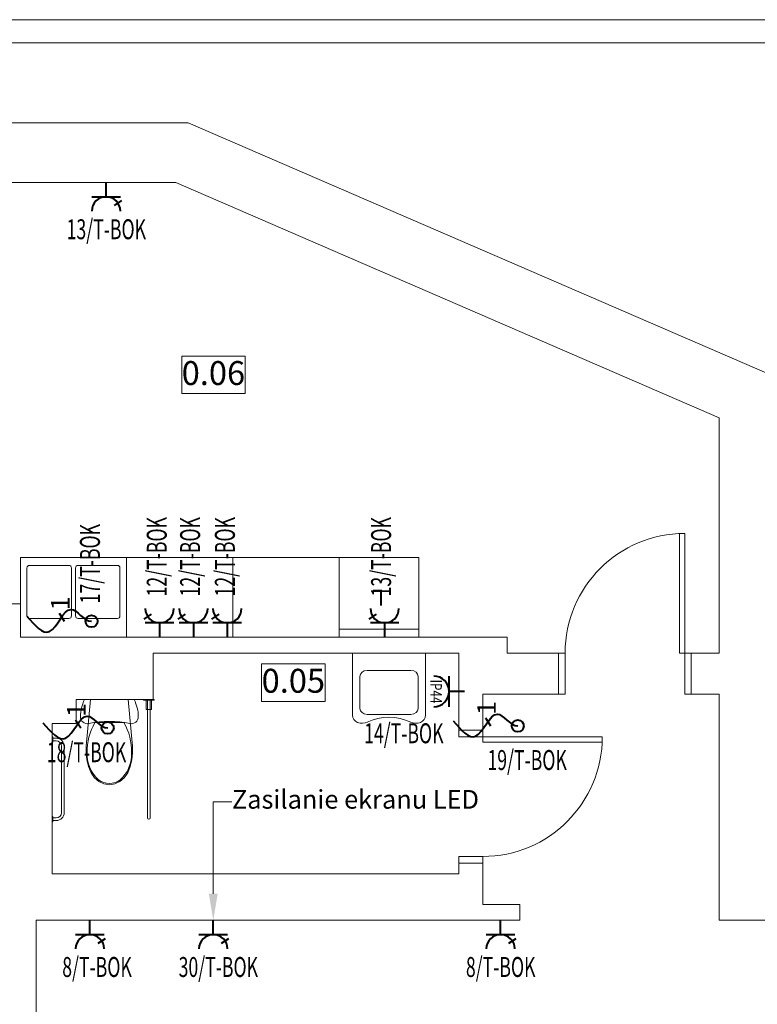
# Model space of a CAD drawing. Units: millimetres. Extents: x -22491 to 154821, y 384 to 30898.
# Drawn here: x 16299 to 21851, y 22677 to 30084 of the extents above; entities that cross this region are included whole.
import ezdxf

# ---------------------------------------------------------------- set-up
doc = ezdxf.new("R2010")
doc.units = ezdxf.units.MM
doc.header["$MEASUREMENT"] = 0
for name, color, linetype in [('A3 podkład', 7, 'Continuous'), ('IE_GNIAZDA', 7, 'Continuous'), ('IE_OPIS_OBW', 7, 'Continuous'), ('IE_opisy', 7, 'Continuous'), ('IE_SILA', 7, 'Continuous')]:
    doc.layers.add(name, color=color, linetype=linetype)
doc.styles.add('GENERATED_STYLE_1', font='arial.ttf')

msp = doc.modelspace()

# ---------------------------------------------------------------- hatches: boundary and pattern name
at = {"layer": 'IE_opisy', "linetype": 'Continuous', "lineweight": 18, "true_color": 0x010400}
msp.add_hatch(color=98, dxfattribs=at).paths.add_polyline_path([(17789.2, 23508.9), (17722.5, 23508.9), (17755.8, 23308.9)])

# ---------------------------------------------------------------- linework, layer by layer
at = {"color": 255, "linetype": 'Continuous', "lineweight": 18, "flags": 128}
msp.add_lwpolyline([(38320.8, 383.9), (38320.8, 30083.9), (9820.8, 30083.9), (9820.8, 383.9)], close=True, dxfattribs=at)
at = {"layer": 'A3 podkład', "color": 250, "linetype": 'Continuous', "lineweight": 18, "true_color": 0x414141}
for p, q in [((21263.9, 25318.9), (21263.9, 26218.9)), ((21263.9, 26218.9), (21303.9, 26218.9)), ((21303.9, 26218.9), (21303.9, 25318.9)), ((17103.9, 26038.9), (16303.9, 26038.9)), ((16303.9, 26038.9), (16303.9, 25438.9)), ((17103.9, 26038.9), (17103.9, 25438.9)), ((17103.9, 26038.9), (17903.9, 26038.9)), ((17103.9, 25438.9), (17103.9, 26038.9)), ((17903.9, 25438.9), (17903.9, 26038.9)), ((17903.9, 26038.9), (18703.9, 26038.9)), ((17903.9, 25438.9), (17903.9, 26038.9)), ((18703.9, 25438.9), (18703.9, 26038.9)), ((19303.9, 26038.9), (18703.9, 26038.9)), ((18703.9, 26038.9), (18703.9, 25438.9)), ((19303.9, 25438.9), (19303.9, 26038.9)), ((16303.9, 25943.9), (16303.9, 25483.9)), ((16353.9, 25958.9), (16353.9, 25598.9)), ((16668.9, 25978.9), (16373.9, 25978.9)), ((16668.9, 25978.9), (16668.9, 25978.9)), ((16688.9, 25598.9), (16688.9, 25958.9)), ((16718.9, 25958.9), (16718.9, 25598.9)), ((17033.9, 25978.9), (16738.9, 25978.9)), ((17033.9, 25978.9), (17033.9, 25978.9)), ((17053.9, 25598.9), (17053.9, 25958.9)), ((17103.9, 25483.9), (17103.9, 25943.9)), ((16373.9, 25578.9), (16668.9, 25578.9)), ((16738.9, 25578.9), (17033.9, 25578.9)), ((18703.9, 25498.9), (19303.9, 25498.9)), ((17103.9, 25438.9), (16303.9, 25438.9)), ((17103.9, 25438.9), (17903.9, 25438.9)), ((17903.9, 25438.9), (18703.9, 25438.9)), ((18703.9, 25438.9), (19303.9, 25438.9)), ((17303.9, 24968.9), (17303.9, 25318.9)), ((17303.9, 24968.9), (17303.9, 25318.9)), ((18803.9, 24850.9), (18803.9, 25318.8)), ((18803.9, 25318.8), (19353.9, 25318.8)), ((19353.9, 25318.8), (19353.9, 24850.9)), ((19603.9, 24968.9), (19603.9, 25318.9)), ((19603.9, 24968.9), (19603.9, 25318.9)), ((20353.9, 25318.9), (20353.9, 25008.9)), ((20403.9, 25318.9), (20353.9, 25318.9)), ((20353.9, 25318.9), (20353.9, 25008.9)), ((20353.9, 25318.9), (20353.9, 25008.9)), ((20353.9, 25318.9), (20353.9, 25008.9)), ((20403.9, 25008.9), (20403.9, 25318.9)), ((21303.9, 25318.9), (21263.9, 25318.9)), ((21353.9, 25318.9), (21303.9, 25318.9)), ((21303.9, 25318.9), (21303.9, 25008.9)), ((21353.9, 25318.9), (21353.9, 25008.9)), ((21353.9, 25318.9), (21353.9, 25008.9)), ((21353.9, 25318.9), (21353.9, 25008.9)), ((21353.9, 25008.9), (21353.9, 25318.9)), ((21353.9, 25318.9), (21353.9, 25008.9)), ((21353.9, 25318.9), (21353.9, 25008.9)), ((18913.9, 25188.8), (19243.9, 25188.8)), ((18858.9, 25143.3), (18858.9, 24902.9)), ((19298.9, 24902.9), (19298.9, 25143.3)), ((16780, 24953.9), (16787.1, 24968.9)), ((16787.1, 24968.9), (17160.7, 24968.9)), ((16800.5, 24618.6), (16832.9, 24968.9)), ((16832.9, 24968.9), (17114.9, 24968.9)), ((17114.9, 24968.9), (17147.2, 24618.6)), ((17160.7, 24968.9), (17167.8, 24953.9)), ((17231.4, 24968.9), (17311.4, 24968.9)), ((17231.4, 24963.9), (17231.4, 24968.9)), ((17311.4, 24963.9), (17231.4, 24963.9)), ((17251.4, 24963.9), (17291.4, 24963.9)), ((17251.4, 24893.9), (17251.4, 24963.9)), ((17281.4, 24963.9), (17261.4, 24963.9)), ((17261.4, 24963.9), (17261.4, 24078.9)), ((17281.4, 24078.9), (17281.4, 24963.9)), ((17291.4, 24963.9), (17291.4, 24893.9)), ((17311.4, 24968.9), (17311.4, 24963.9)), ((20353.9, 25008.9), (20403.9, 25008.9)), ((21303.9, 25008.9), (21353.9, 25008.9)), ((16758.3, 24873.7), (16760.8, 24890.2)), ((16760.8, 24890.2), (16764.2, 24906.5)), ((16764.2, 24906.5), (16768.5, 24922.6)), ((16768.5, 24922.6), (16773.8, 24938.4)), ((16773.8, 24938.4), (16780, 24953.9)), ((17167.8, 24953.9), (17174, 24938.4)), ((17174, 24938.4), (17179.2, 24922.6)), ((17179.2, 24922.6), (17183.6, 24906.5)), ((17183.6, 24906.5), (17187, 24890.2)), ((17187, 24890.2), (17189.4, 24873.7)), ((17291.4, 24893.9), (17251.4, 24893.9)), ((16756.4, 24840.5), (16756.9, 24857.1)), ((16757.7, 24828.9), (16756.4, 24840.5)), ((16756.9, 24857.1), (16758.3, 24873.7)), ((16761.5, 24818), (16757.7, 24828.9)), ((16767.6, 24808.1), (16761.5, 24818)), ((17186.3, 24818), (17180.2, 24808.1)), ((17190.1, 24828.9), (17186.3, 24818)), ((17189.4, 24873.7), (17190.9, 24857.1)), ((17191.4, 24840.5), (17190.1, 24828.9)), ((17190.9, 24857.1), (17191.4, 24840.5)), ((18913.9, 24857.4), (19243.9, 24857.4)), ((16775.7, 24799.8), (16767.6, 24808.1)), ((16785.4, 24793.5), (16775.7, 24799.8)), ((16796.3, 24789.5), (16785.4, 24793.5)), ((16807.8, 24787.9), (16796.3, 24789.5)), ((16819.4, 24789), (16807.8, 24787.9)), ((16857.7, 24795.8), (16819.4, 24789)), ((16896.2, 24800.6), (16857.7, 24795.8)), ((16864.9, 24795.9), (16864.9, 24795.9)), ((16864.9, 24795.9), (16973.9, 24795.9)), ((16935, 24803.5), (16896.2, 24800.6)), ((16973.9, 24804.5), (16935, 24803.5)), ((17012.8, 24803.5), (16973.9, 24804.5)), ((16973.9, 24795.9), (17082.8, 24795.9)), ((17051.5, 24800.6), (17012.8, 24803.5)), ((17090.1, 24795.8), (17051.5, 24800.6)), ((17128.4, 24789), (17090.1, 24795.8)), ((17139.9, 24787.9), (17128.4, 24789)), ((17151.5, 24789.5), (17139.9, 24787.9)), ((17162.3, 24793.5), (17151.5, 24789.5)), ((17172.1, 24799.8), (17162.3, 24793.5)), ((17180.2, 24808.1), (17172.1, 24799.8)), ((16543.9, 24688.9), (16543.9, 24648.9)), ((16548.9, 24688.9), (16543.9, 24688.9)), ((16548.9, 24678.9), (16548.9, 24688.9)), ((16573.9, 24678.9), (16548.9, 24678.9)), ((16548.9, 24678.9), (16548.9, 24658.9)), ((19783.9, 24738.9), (19603.9, 24738.9)), ((19603.9, 24738.9), (19783.9, 24738.9)), ((19603.9, 24688.9), (19603.9, 24738.9)), ((19783.9, 24738.9), (19603.9, 24738.9)), ((19783.9, 24738.9), (19603.9, 24738.9)), ((19783.9, 24688.9), (19603.9, 24688.9)), ((19783.9, 24738.9), (19783.9, 24688.9)), ((20683.9, 24688.9), (19783.9, 24688.9)), ((19783.9, 24688.9), (19783.9, 24648.9)), ((20683.9, 24648.9), (20683.9, 24688.9)), ((16543.9, 24648.9), (16548.9, 24648.9)), ((16548.9, 24648.9), (16548.9, 24658.9)), ((16548.9, 24658.9), (16573.9, 24658.9)), ((16613.9, 24618.9), (16613.9, 24118.9)), ((16633.9, 24118.9), (16633.9, 24618.9)), ((16799, 24566.9), (16800.5, 24618.6)), ((17147.2, 24618.6), (17148.8, 24566.9)), ((19783.9, 24648.9), (20683.9, 24648.9)), ((16804.5, 24515.5), (16799, 24566.9)), ((16806.8, 24570.9), (16806.8, 24571)), ((17140.9, 24570.9), (17140.9, 24571)), ((17148.8, 24566.9), (17143.3, 24515.5)), ((16816.9, 24465.8), (16804.5, 24515.5)), ((16835.9, 24418.8), (16816.9, 24465.8)), ((17130.9, 24465.8), (17111.9, 24418.8)), ((17143.3, 24515.5), (17130.9, 24465.8)), ((16861.5, 24381.6), (16835.9, 24418.8)), ((16894.5, 24353.1), (16861.5, 24381.6)), ((17086.3, 24381.6), (17053.2, 24353.1)), ((17111.9, 24418.8), (17086.3, 24381.6)), ((16892.8, 24364.4), (16892.8, 24364.4)), ((16932.8, 24335.2), (16894.5, 24353.1)), ((16973.9, 24328.9), (16932.8, 24335.2)), ((16973.9, 24337.6), (16973.9, 24337.6)), ((17014.9, 24335.2), (16973.9, 24328.9)), ((17053.2, 24353.1), (17014.9, 24335.2)), ((17055, 24364.4), (17055, 24364.4)), ((16548.9, 24088.9), (16543.9, 24088.9)), ((16543.9, 24088.9), (16543.9, 24048.9)), ((16548.9, 24078.9), (16548.9, 24088.9)), ((16573.9, 24078.9), (16548.9, 24078.9)), ((16548.9, 24078.9), (16548.9, 24058.9)), ((16543.9, 24048.9), (16548.9, 24048.9)), ((16548.9, 24048.9), (16548.9, 24058.9)), ((16548.9, 24058.9), (16573.9, 24058.9)), ((19603.9, 23788.9), (19783.9, 23788.9)), ((19603.9, 23738.9), (19603.9, 23788.9)), ((19783.9, 23788.9), (19783.9, 23738.9)), ((19783.9, 23738.9), (19603.9, 23738.9)), ((19783.9, 23738.9), (19603.9, 23738.9)), ((19783.9, 23738.9), (19603.9, 23738.9)), ((19783.9, 23738.9), (19603.9, 23738.9)), ((20063.9, 23308.9), (20063.9, 23428.9)), ((20063.9, 23308.9), (20063.9, 23428.9)), ((21563.9, 23428.9), (21563.9, 23308.9)), ((21563.9, 23428.9), (21563.9, 23308.9)), ((21563.9, 23308.9), (21563.9, 23428.9)), ((21563.9, 23308.9), (21563.9, 23428.9))]:
    msp.add_line(p, q, dxfattribs=at)
at = {"layer": 'A3 podkład', "color": 153, "linetype": 'Continuous', "lineweight": 18, "true_color": 0x7799c4, "flags": 128}
msp.add_lwpolyline([(38145.8, 558.9), (38145.8, 29908.9), (10820.8, 29908.9), (10820.8, 558.9)], close=True, dxfattribs=at)
at = {"layer": 'A3 podkład', "color": 250, "linetype": 'Continuous', "lineweight": 18, "true_color": 0x414141, "flags": 128}
for points in [[(17567.1, 29308.9), (13443.9, 29308.9)], [(22013.9, 27384.5), (17567.1, 29308.9)], [(15043.9, 28858.9), (17473.9, 28858.9)], [(17473.9, 28858.9), (21563.9, 27088.9)], [(21563.9, 27088.9), (21563.9, 25318.9)], [(16303.9, 25688.9), (14553.9, 25688.9)], [(16303.9, 25438.9), (16303.9, 25688.9)], [(19968.9, 25438.9), (16303.9, 25438.9)], [(19968.9, 25318.9), (19968.9, 25438.9)], [(17303.9, 25318.9), (19603.9, 25318.9)], [(20353.9, 25318.9), (19968.9, 25318.9)], [(21563.9, 25318.9), (21353.9, 25318.9)], [(16723.9, 24968.9), (17303.9, 24968.9)], [(16723.9, 24788.9), (16723.9, 24968.9)], [(19603.9, 24968.9), (19603.9, 24738.9)], [(19783.9, 24968.9), (19783.9, 25008.9)], [(19783.9, 25008.9), (20353.9, 25008.9)], [(19783.9, 24738.9), (19783.9, 24968.9)], [(21353.9, 25008.9), (21563.9, 25008.9)], [(21563.9, 25008.9), (21563.9, 23428.9)], [(16543.9, 23658.9), (16543.9, 24788.9)], [(16543.9, 24788.9), (16723.9, 24788.9)], [(19603.9, 23738.9), (19603.9, 23658.9)], [(19783.9, 23428.9), (19783.9, 23738.9)], [(19603.9, 23658.9), (16543.9, 23658.9)], [(20063.9, 23428.9), (19783.9, 23428.9)], [(16423.9, 23308.9), (19783.9, 23308.9)], [(16423.9, 21378.9), (16423.9, 23308.9)], [(19783.9, 23308.9), (20063.9, 23308.9)], [(21563.9, 23308.9), (22903.9, 23308.9)]]:
    msp.add_lwpolyline(points, dxfattribs=at)
for points in [[(17518.3, 27553.5), (17997.2, 27553.5), (17997.2, 27270.6), (17518.3, 27270.6)], [(18119.9, 25238.6), (18598.8, 25238.6), (18598.8, 24955.7), (18119.9, 24955.7)]]:
    msp.add_lwpolyline(points, close=True, dxfattribs=at)
at = {"layer": 'A3 podkład', "color": 250, "linetype": 'Continuous', "lineweight": 18, "true_color": 0x414141}
for centre, radius, start, end in [((21303.9, 25318.9), 900, 90, 180), ((16373.9, 25958.9), 20, 90, 180), ((16668.9, 25958.9), 20, 0, 90), ((16738.9, 25958.9), 20, 90, 180), ((17033.9, 25958.9), 20, 0, 90), ((16373.9, 25598.9), 20, 180, 270), ((16668.9, 25598.9), 20, 270, 0), ((16738.9, 25598.9), 20, 180, 270), ((17033.9, 25598.9), 20, 270, 0), ((17232, 24581), 425.4, 149.65177, 181.35393), ((16715.8, 24581), 425.4, 358.64607, 30.34823), ((16573.9, 24618.9), 60, 0, 90), ((19783.9, 24688.9), 900, 270, 0), ((16573.9, 24618.9), 40, 0, 90), ((17063.3, 24556.6), 257, 176.80485, 228.4245), ((16884.4, 24556.6), 257, 311.5755, 3.19515), ((16974.7, 24476.2), 138.6, 233.77719, 269.66441), ((16973.1, 24476.2), 138.6, 270.33559, 306.2228), ((16573.9, 24118.9), 40, 270, 0), ((16573.9, 24118.9), 60, 270, 0), ((17271.4, 24078.9), 10, 180, 0)]:
    msp.add_arc(centre, radius, start, end, dxfattribs=at)
for centre, major_axis, start_param, end_param in [((18915.1, 25142.3), (56.2, 0), 1.592282, 3.120107), ((19242.7, 25142.3), (56.2, 0), 0.021486, 1.549311), ((18915.1, 24903.9), (56.2, 0), 3.163078, 4.690903), ((19242.7, 24903.9), (56.2, 0), 4.733875, 6.2617), ((18876.8, 24850.9), (73, 0), 3.141593, 5.289261), ((19078.9, 24564.7), (327.8, 0), 1.046808, 2.098245), ((19280.9, 24850.9), (73, 0), 4.135517, 6.283185)]:
    msp.add_ellipse(centre, major_axis=major_axis, ratio=0.826928, start_param=start_param, end_param=end_param, dxfattribs=at)
at = {"layer": 'IE_GNIAZDA', "color": 1, "linetype": 'Continuous', "lineweight": 40}
for p, q in [((16949.2, 28751.5), (16949.2, 28858.9)), ((16841.7, 28751.5), (17056.6, 28751.5)), ((17012.3, 28686.3), (17067.1, 28722.8)), ((16637.3, 25557.8), (16598.1, 25616.6)), ((17288.8, 25611.6), (17234, 25575.1)), ((17543.3, 25611.6), (17488.6, 25575.1)), ((17797.9, 25611.6), (17743.1, 25575.1)), ((18982.6, 25611.6), (18927.9, 25575.1)), ((17459.3, 25546.3), (17244.5, 25546.3)), ((17351.9, 25546.3), (17351.9, 25438.9)), ((17713.9, 25546.3), (17499.1, 25546.3)), ((17606.5, 25546.3), (17606.5, 25438.9)), ((17968.5, 25546.3), (17753.7, 25546.3)), ((17861.1, 25546.3), (17861.1, 25438.9)), ((19153.2, 25546.3), (18938.4, 25546.3)), ((19045.8, 25546.3), (19045.8, 25438.9)), ((19530.8, 25030.7), (19530.8, 25145.6)), ((19645.8, 25030.7), (19530.8, 25030.7)), ((19530.8, 24915.8), (19530.8, 25030.7)), ((16758.6, 24755.3), (16719.4, 24814)), ((19845.4, 24770.1), (19806.2, 24828.8)), ((16827.3, 23201.5), (16827.3, 23308.9)), ((17755.8, 23201.5), (17755.8, 23308.9)), ((19918, 23201.5), (19918, 23308.9)), ((16719.9, 23201.5), (16934.7, 23201.5)), ((17648.4, 23201.5), (17863.2, 23201.5)), ((19810.6, 23201.5), (20025.4, 23201.5)), ((16890.5, 23136.3), (16945.3, 23172.8)), ((17819, 23136.3), (17873.8, 23172.8)), ((19981.2, 23136.3), (20036, 23172.8))]:
    msp.add_line(p, q, dxfattribs=at)
for centre, radius, start, end in [((16949.2, 28644.1), 107.4, 0, 180), ((17351.9, 25653.7), 107.4, 180, 0), ((17606.5, 25653.7), 107.4, 180, 0), ((17861.1, 25653.7), 107.4, 180, 0), ((19045.8, 25653.7), 107.4, 180, 0), ((19415.9, 25030.7), 115, 270, 90), ((16827.3, 23094.1), 107.4, 0, 180), ((17755.8, 23094.1), 107.4, 0, 180), ((19918, 23094.1), 107.4, 0, 180)]:
    msp.add_arc(centre, radius, start, end, dxfattribs=at)
at = {"layer": 'IE_opisy', "color": 98, "linetype": 'Continuous', "lineweight": 18, "true_color": 0x010400}
for p, q in [((17755.8, 23508.9), (17755.8, 24200.8)), ((17755.8, 24200.8), (17894.5, 24200.8))]:
    msp.add_line(p, q, dxfattribs=at)
at = {"layer": 'IE_SILA', "color": 1, "linetype": 'Continuous', "lineweight": 40}
for centre in [(16839.8, 25558.4), (20047.9, 24770.6), (16961.1, 24755.8)]:
    msp.add_circle(centre, 45.2, dxfattribs=at)
for points in [[(16352.8, 25596.8), (16412.6, 25527.6), (16472.4, 25458.5), (16523.7, 25481.5), (16581.5, 25507.4), (16628.4, 25650.8), (16686, 25648.1), (16730.1, 25646), (16780.4, 25558.4), (16839.8, 25558.4)], [(16474.1, 24794.2), (16533.9, 24725), (16593.7, 24655.9), (16645, 24678.9), (16702.8, 24704.9), (16749.7, 24848.2), (16807.3, 24845.5), (16851.4, 24843.4), (16901.7, 24755.8), (16961.1, 24755.8)], [(19560.9, 24809), (19620.7, 24739.8), (19680.6, 24670.7), (19731.8, 24693.7), (19789.6, 24719.7), (19836.5, 24863), (19894.1, 24860.3), (19938.2, 24858.2), (19988.6, 24770.6), (20047.9, 24770.6)]]:
    msp.add_open_spline(points, degree=3, knots=[0, 0, 0, 0, 1, 1, 1, 2, 2, 2, 3, 3, 3, 3], dxfattribs=at)

# ---------------------------------------------------------------- texts
at = {"layer": 'A3 podkład', "color": 250, "linetype": 'Continuous', "lineweight": 18, "true_color": 0x414141, "char_height": 180, "attachment_point": 4, "style": 'GENERATED_STYLE_1'}
for s, insert in [('\\A1;{\\pql;\\fArial|b0|i0|c238|p38;0.06}', (17518.3, 27425.6)), ('\\A1;{\\pql;\\fArial|b0|i0|c238|p38;0.05}', (18119.9, 25110.7))]:
    msp.add_mtext(s, dxfattribs=dict(at, insert=insert))
at = {"layer": 'A3 podkład', "color": 250, "linetype": 'Continuous', "lineweight": 18, "true_color": 0x414141, "insert": (19042.6, 25735.8), "char_height": 120, "attachment_point": 4, "rotation": 180, "style": 'GENERATED_STYLE_1'}
msp.add_mtext('\\A1;{\\pql;\\fArial|b0|i0|c238|p38;L}', dxfattribs=at)
at = {"layer": 'IE_GNIAZDA', "color": 1, "linetype": 'Continuous', "lineweight": 40, "style": 'GENERATED_STYLE_1'}
for s, insert, char_height, attachment_point, rotation in [('\\A1;{\\pql;\\fArial|b0|i0|c238|p38;1}', (16534.4, 25640.6), 140, 1, 90), ('\\A1;{\\W0.750000x;\\pql;\\fArial|b0|i0|c238|p38;IP44}', (19390.1, 25119.7), 86.232, 7, 270), ('\\A1;{\\pql;\\fArial|b0|i0|c238|p38;1}', (16655.7, 24838.1), 140, 1, 90), ('\\A1;{\\pql;\\fArial|b0|i0|c238|p38;1}', (19742.5, 24852.9), 140, 1, 90)]:
    msp.add_mtext(s, dxfattribs=dict(at, insert=insert, char_height=char_height, attachment_point=attachment_point, rotation=rotation))
at = {"layer": 'IE_OPIS_OBW', "color": 250, "linetype": 'Continuous', "lineweight": 25, "true_color": 0x272727, "char_height": 150, "attachment_point": 7, "style": 'GENERATED_STYLE_1'}
for s, insert in [('\\A1;{\\W0.650000x;\\pql;\\fArial|b0|i0|c238|p38;13/T-BOK}', (16652.2, 28432.5)), ('\\A1;{\\W0.650000x;\\pql;\\fArial|b0|i0|c238|p38;14/T-BOK}', (18891.3, 24640.8)), ('\\A1;{\\W0.650000x;\\pql;\\fArial|b0|i0|c238|p38;18/T-BOK}', (16503.2, 24498.3)), ('\\A1;{\\W0.650000x;\\pql;\\fArial|b0|i0|c238|p38;19/T-BOK}', (19819.5, 24439.6)), ('\\A1;{\\W0.650000x;\\pql;\\fArial|b0|i0|c238|p38;8/T-BOK}', (16619.2, 22882.6)), ('\\A1;{\\W0.650000x;\\pql;\\fArial|b0|i0|c238|p38;30/T-BOK}', (17495.1, 22882.5)), ('\\A1;{\\W0.650000x;\\pql;\\fArial|b0|i0|c238|p38;8/T-BOK}', (19657.3, 22882.6))]:
    msp.add_mtext(s, dxfattribs=dict(at, insert=insert))
at = {"layer": 'IE_OPIS_OBW', "color": 250, "linetype": 'Continuous', "lineweight": 25, "true_color": 0x272727, "char_height": 150, "attachment_point": 7, "rotation": 90, "style": 'GENERATED_STYLE_1'}
for s, insert in [('\\A1;{\\W0.650000x;\\pql;\\fArial|b0|i0|c238|p38;12/T-BOK}', (17405.6, 25745.1)), ('\\A1;{\\W0.650000x;\\pql;\\fArial|b0|i0|c238|p38;12/T-BOK}', (17656.6, 25745.1)), ('\\A1;{\\W0.650000x;\\pql;\\fArial|b0|i0|c238|p38;12/T-BOK}', (17918.3, 25745.1)), ('\\A1;{\\W0.650000x;\\pql;\\fArial|b0|i0|c238|p38;13/T-BOK}', (19094, 25745.1)), ('\\A1;{\\W0.650000x;\\pql;\\fArial|b0|i0|c238|p38;17/T-BOK}', (16902.8, 25692.6))]:
    msp.add_mtext(s, dxfattribs=dict(at, insert=insert))
at = {"layer": 'IE_opisy', "color": 98, "linetype": 'Continuous', "lineweight": 18, "true_color": 0x010400, "insert": (17896.3, 24288.6), "char_height": 140, "attachment_point": 1, "style": 'GENERATED_STYLE_1'}
msp.add_mtext('\\A1;{\\pql;\\fArial|b0|i0|c238|p38;Zasilanie ekranu LED}', dxfattribs=at)

doc.saveas('drawing.dxf')
